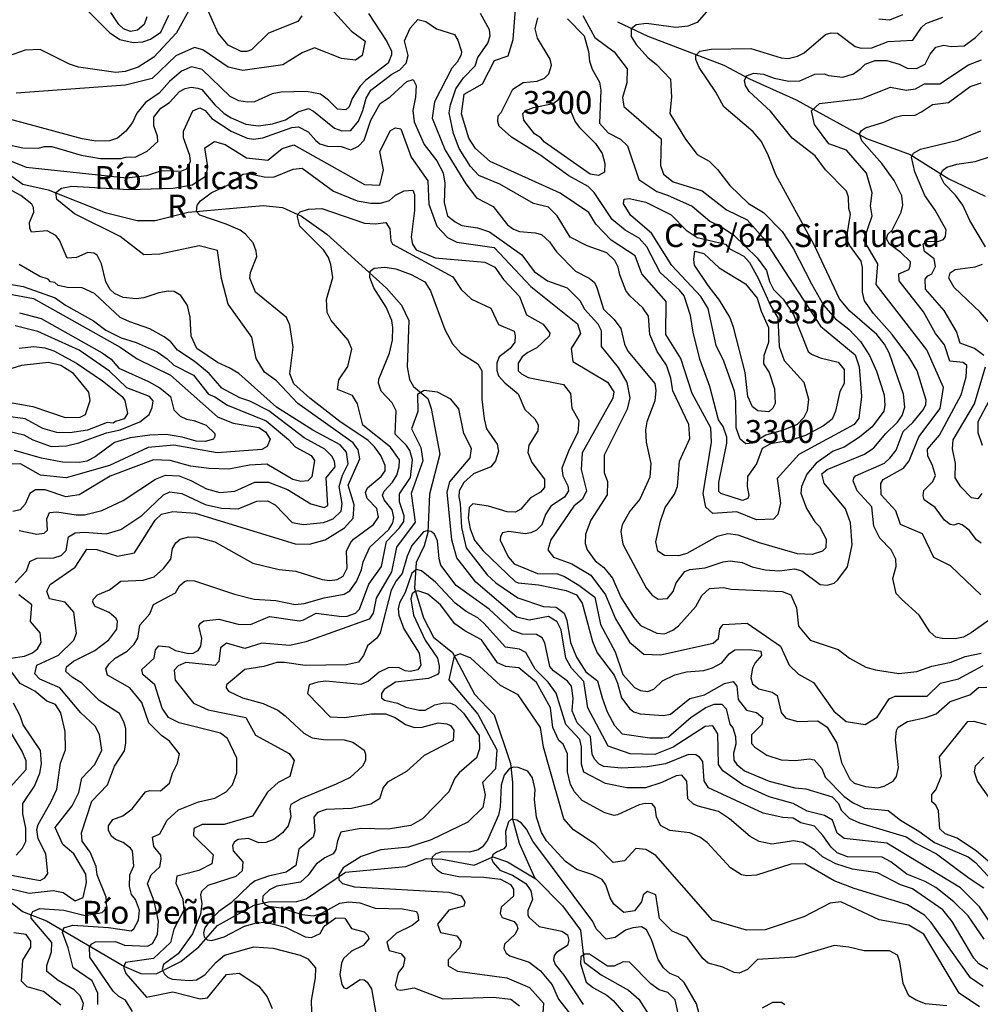
# Model space of a CAD drawing. Extents: x 720594 to 796911, y 9166855 to 18344045.
# Drawn here: x 761710 to 765272, y 9177520 to 9181173 of the extents above; entities that cross this region are included whole.
import ezdxf

# ---------------------------------------------------------------- set-up
doc = ezdxf.new("R2010")
doc.units = 0
doc.header["$MEASUREMENT"] = 0
for name, color, linetype in [('COTAS_SHP_TEXT', 7, 'CONTINUOUS'), ('CURVAS_SHP', 7, 'CONTINUOUS'), ('RIOS_SHP', 7, 'CONTINUOUS')]:
    doc.layers.add(name, color=color, linetype=linetype)
doc.styles.add('MONOTXT', font='MONOTXT', dxfattribs={"height": 0.2})

msp = doc.modelspace()

# ---------------------------------------------------------------- linework, layer by layer
at = {"layer": 'CURVAS_SHP', "color": 13, "linetype": 'Continuous'}
for points in [[(763799, 9181189), (763843, 9181107), (763915, 9181054), (763963, 9180991), (763962, 9180939), (763946, 9180885), (763950, 9180852), (764089, 9180732), (764087, 9180633), (764097, 9180600), (764133, 9180572), (764241, 9180538), (764331, 9180468), (764408, 9180431), (764466, 9180365), (764680, 9180036), (764809, 9179930), (764823, 9179885), (764832, 9179776), (764822, 9179695), (764805, 9179672), (764599, 9179560), (764519, 9179471), (764532, 9179380), (764522, 9179338), (764506, 9179320), (764443, 9179318), (764369, 9179348), (764280, 9179341), (764255, 9179365), (764245, 9179415), (764275, 9179606), (764273, 9179659), (764204, 9179786), (764162, 9179916), (764106, 9180005), (764108, 9180128), (764017, 9180231), (763992, 9180297), (763903, 9180356), (763847, 9180415), (763821, 9180458), (763714, 9180530), (763455, 9180647), (763400, 9180695), (763375, 9180734), (763348, 9180824), (763358, 9180897), (763426, 9180935), (763471, 9181022), (763522, 9181040), (763540, 9181100), (763559, 9181342)], [(762838, 9181243), (762940, 9181131), (762991, 9181094), (762980, 9181041), (762955, 9181023), (762903, 9181029), (762803, 9181069), (762757, 9181051), (762686, 9181006), (762538, 9180985), (762483, 9180997), (762389, 9181062), (762358, 9181070), (762289, 9181040), (762201, 9180955), (762102, 9180930), (761697, 9180901)], [(762345, 9181221), (762291, 9181125), (762207, 9181034), (762149, 9180997), (762101, 9180981), (762066, 9180978), (761928, 9180997), (761895, 9181008), (761786, 9181063), (761730, 9181061), (761646, 9181031)], [(763003, 9181197), (763072, 9181093), (763089, 9181057), (763089, 9181043), (763077, 9181012), (762993, 9180949), (762972, 9180927), (762943, 9180881), (762932, 9180850), (762920, 9180839), (762888, 9180841), (762855, 9180875), (762826, 9180897), (762773, 9180907), (762680, 9180905), (762646, 9180898), (762581, 9180869), (762555, 9180867), (762523, 9180872), (762490, 9180888), (762386, 9180989), (762347, 9180998), (762310, 9180983), (762266, 9180944), (762227, 9180901), (762177, 9180866), (762144, 9180827), (762128, 9180792), (762103, 9180760), (762073, 9180734), (762043, 9180724), (761992, 9180723), (761941, 9180732), (761672, 9180805)], [(761957, 9181211), (762043, 9181126), (762081, 9181100), (762131, 9181089), (762167, 9181091), (762195, 9181101), (762233, 9181127), (762263, 9181190)], [(762181, 9181184), (762172, 9181156), (762147, 9181135), (762121, 9181130), (762095, 9181140), (762078, 9181156), (762048, 9181200)], [(762756, 9181188), (762742, 9181167), (762633, 9181123), (762570, 9181062), (762552, 9181056), (762531, 9181056), (762483, 9181079), (762446, 9181123), (762404, 9181218)], [(764264, 9181211), (764223, 9181163), (764188, 9181149), (764143, 9181144), (764034, 9181159), (763996, 9181154), (763978, 9181139), (763978, 9181111), (763996, 9181081), (764040, 9181033), (764072, 9181007), (764124, 9180953), (764127, 9180886), (764121, 9180826), (764179, 9180730), (764222, 9180673), (764267, 9180648), (764298, 9180618), (764343, 9180558), (764413, 9180491), (764468, 9180458), (764538, 9180387), (764580, 9180323), (764646, 9180193), (764691, 9180114), (764735, 9180063), (764785, 9180025), (764828, 9179980), (764862, 9179928), (764888, 9179870), (764916, 9179781), (764919, 9179742), (764915, 9179721), (764872, 9179663), (764824, 9179624), (764768, 9179588), (764727, 9179573), (764664, 9179528), (764629, 9179487), (764609, 9179442), (764607, 9179417), (764628, 9179360), (764659, 9179310), (764676, 9179293), (764701, 9179246), (764700, 9179214), (764687, 9179201), (764649, 9179189), (764595, 9179192), (764454, 9179232), (764375, 9179261), (764336, 9179266), (764296, 9179256), (764184, 9179193), (764153, 9179184), (764101, 9179185), (764077, 9179202), (764069, 9179236), (764086, 9179313), (764104, 9179363), (764138, 9179413), (764150, 9179442), (764157, 9179535), (764195, 9179619), (764192, 9179671), (764132, 9179797), (764125, 9179844), (764109, 9179892), (764074, 9179942), (764047, 9180006), (764042, 9180073), (764021, 9180105), (763973, 9180149), (763958, 9180169), (763936, 9180227), (763930, 9180255), (763917, 9180280), (763887, 9180309), (763814, 9180334), (763751, 9180366), (763703, 9180446), (763671, 9180478), (763616, 9180492), (763490, 9180563), (763413, 9180596), (763382, 9180629), (763340, 9180695), (763319, 9180751), (763303, 9180828), (763307, 9180858), (763328, 9180917), (763356, 9180958), (763399, 9181002), (763409, 9181033), (763446, 9181086), (763455, 9181113), (763452, 9181136), (763419, 9181196)], [(764984, 9181191), (764936, 9181172), (764896, 9181175)], [(761602, 9180724), (761721, 9180698), (761779, 9180697), (761801, 9180703), (761829, 9180703), (761938, 9180671), (762009, 9180659), (762086, 9180659), (762104, 9180664), (762140, 9180665), (762183, 9180686), (762222, 9180721), (762221, 9180741), (762207, 9180780), (762207, 9180812), (762233, 9180845), (762266, 9180866), (762303, 9180907), (762324, 9180918), (762346, 9180923), (762371, 9180920), (762385, 9180914), (762434, 9180857), (762468, 9180825), (762494, 9180809), (762548, 9180786), (762596, 9180780), (762647, 9180787), (762696, 9180802), (762743, 9180831), (762781, 9180844), (762800, 9180834), (762877, 9180771), (762905, 9180761), (762938, 9180762), (762966, 9180797), (762982, 9180836), (762995, 9180882), (763012, 9180912), (763090, 9180971), (763120, 9180988), (763143, 9181012), (763151, 9181041), (763137, 9181095), (763158, 9181142), (763187, 9181174), (763216, 9181167), (763256, 9181140), (763322, 9181119), (763335, 9181097), (763348, 9181056), (763347, 9181043), (763332, 9181016), (763313, 9180994), (763248, 9180869), (763240, 9180808), (763288, 9180689), (763365, 9180564), (763404, 9180513), (763466, 9180480), (763519, 9180412), (763541, 9180396), (763564, 9180388), (763621, 9180383), (763645, 9180376), (763675, 9180349), (763701, 9180312), (763771, 9180241), (763822, 9180215), (763840, 9180200), (763849, 9180183), (763875, 9180100), (763915, 9180061), (763939, 9180028), (763953, 9179970), (763965, 9179944), (764065, 9179824), (764069, 9179798), (764066, 9179759), (764036, 9179682), (764031, 9179652), (764033, 9179606), (764050, 9179527), (764047, 9179476), (764010, 9179394), (763973, 9179350), (763944, 9179299), (763939, 9179274), (763947, 9179228), (764033, 9179066), (764055, 9179038), (764078, 9179024), (764112, 9179026), (764134, 9179052), (764144, 9179084), (764177, 9179126), (764195, 9179134), (764252, 9179140), (764319, 9179162), (764345, 9179166), (764389, 9179159), (764426, 9179144), (764475, 9179132), (764528, 9179129), (764584, 9179136), (764610, 9179128), (764678, 9179078), (764705, 9179075), (764730, 9179083), (764744, 9179095), (764780, 9179143), (764797, 9179225), (764791, 9179307), (764772, 9179358), (764693, 9179454), (764685, 9179489), (764704, 9179504), (764843, 9179562), (764878, 9179585), (764922, 9179638), (764966, 9179680), (764983, 9179705), (764992, 9179736), (764988, 9179784), (764935, 9179937), (764917, 9179969), (764889, 9180005), (764789, 9180092), (764750, 9180138), (764656, 9180338), (764514, 9180598), (764484, 9180674), (764460, 9180723), (764430, 9180757), (764321, 9180850), (764292, 9180905), (764230, 9180996), (764218, 9181026), (764217, 9181041), (764232, 9181057), (764274, 9181064), (764421, 9181066), (764534, 9181032), (764560, 9181030), (764594, 9181038), (764619, 9181050), (764699, 9181118), (764719, 9181125), (764743, 9181124), (764809, 9181074), (764831, 9181068), (764870, 9181069), (764931, 9181092), (765022, 9181097), (765054, 9181144), (765071, 9181159), (765134, 9181183)], [(763742, 9181177), (763803, 9181114), (763819, 9181056), (763823, 9181019), (763833, 9180990), (763860, 9180942), (763865, 9180912), (763860, 9180790), (763892, 9180754), (763938, 9180730), (763964, 9180705), (764006, 9180580), (764073, 9180536), (764113, 9180523), (764204, 9180482), (764269, 9180426), (764320, 9180400), (764358, 9180374), (764445, 9180290), (764480, 9180243), (764491, 9180202), (764506, 9180172), (764542, 9180137), (764580, 9180080), (764634, 9179942), (764646, 9179932), (764679, 9179919), (764745, 9179903), (764767, 9179875), (764768, 9179824), (764752, 9179794), (764735, 9179721), (764723, 9179691), (764691, 9179666), (764624, 9179631), (764571, 9179614), (764494, 9179600), (764464, 9179582), (764443, 9179526), (764409, 9179479), (764408, 9179441), (764414, 9179408), (764410, 9179397), (764391, 9179389), (764310, 9179415), (764303, 9179423), (764303, 9179456), (764332, 9179602), (764332, 9179625), (764319, 9179664), (764301, 9179689), (764270, 9179812), (764232, 9179914), (764207, 9180014), (764198, 9180076), (764174, 9180149), (764157, 9180170), (764085, 9180235), (764036, 9180331), (764007, 9180363), (763955, 9180392), (763907, 9180432), (763840, 9180532), (763818, 9180555), (763746, 9180594), (763639, 9180672), (763534, 9180737), (763488, 9180779), (763483, 9180796), (763485, 9180817), (763496, 9180829), (763539, 9180916), (763577, 9180940), (763629, 9180946), (763656, 9180957), (763672, 9180973), (763682, 9181005), (763677, 9181027), (763630, 9181105), (763622, 9181140), (763631, 9181181)], [(765303, 9178944), (765239, 9178898), (765210, 9178883), (765179, 9178876), (765131, 9178877), (765108, 9178883), (765085, 9178902), (765046, 9178964), (764980, 9179023), (764961, 9179045), (764948, 9179100), (764960, 9179145), (764959, 9179172), (764942, 9179206), (764900, 9179250), (764878, 9179294), (764870, 9179366), (764816, 9179426), (764801, 9179462), (764803, 9179473), (764810, 9179481), (764917, 9179528), (764937, 9179546), (764960, 9179576), (764986, 9179646), (765022, 9179679), (765062, 9179727), (765071, 9179746), (765072, 9179762), (765038, 9179871), (765008, 9179922), (764946, 9180006), (764876, 9180083), (764843, 9180130), (764836, 9180162), (764836, 9180254), (764831, 9180278), (764788, 9180337), (764776, 9180360), (764791, 9180452), (764785, 9180473), (764784, 9180515), (764776, 9180537), (764699, 9180617), (764660, 9180668), (764575, 9180734), (764494, 9180834), (764415, 9180907), (764402, 9180929), (764398, 9180948), (764406, 9180965), (764433, 9180975), (764468, 9180971), (764508, 9180957), (764563, 9180946), (764603, 9180947), (764659, 9180971), (764694, 9180972), (764710, 9180966), (764763, 9180960), (764802, 9180972), (764829, 9180992), (764845, 9181009), (764883, 9181022), (764926, 9181022), (764972, 9181009), (765001, 9180994), (765036, 9180992), (765068, 9181009), (765087, 9181046), (765107, 9181072), (765137, 9181079), (765164, 9181074), (765213, 9181077), (765255, 9181108), (765279, 9181132)], [(765274, 9179039), (765162, 9179147), (765100, 9179178), (765058, 9179266), (764977, 9179301), (764959, 9179351), (764905, 9179411), (764904, 9179453), (764912, 9179467), (764988, 9179510), (765009, 9179537), (765044, 9179626), (765124, 9179731), (765136, 9179809), (765074, 9179948), (764886, 9180191), (764892, 9180268), (764840, 9180355), (764871, 9180446), (764865, 9180483), (764871, 9180531), (764851, 9180604), (764776, 9180690), (764711, 9180713), (764658, 9180784), (764646, 9180835), (764676, 9180862), (764833, 9180881), (764940, 9180923), (764998, 9180912), (765032, 9180917), (765066, 9180935), (765123, 9180935), (765229, 9181006), (765277, 9181025)], [(761651, 9180660), (761734, 9180626), (762106, 9180587), (762181, 9180596), (762237, 9180614), (762308, 9180611), (762330, 9180620), (762343, 9180648), (762341, 9180669), (762317, 9180735), (762317, 9180760), (762352, 9180835), (762378, 9180846), (762398, 9180836), (762423, 9180807), (762494, 9180760), (762554, 9180734), (762577, 9180730), (762612, 9180735), (762719, 9180773), (762744, 9180776), (762780, 9180758), (762808, 9180725), (762823, 9180713), (762852, 9180704), (762902, 9180703), (762938, 9180691), (762966, 9180704), (762987, 9180727), (763012, 9180801), (763047, 9180863), (763084, 9180887), (763146, 9180944), (763169, 9180952), (763180, 9180929), (763178, 9180886), (763168, 9180837), (763173, 9180795), (763210, 9180710), (763257, 9180650), (763281, 9180605), (763286, 9180567), (763284, 9180494), (763296, 9180446), (763325, 9180423), (763350, 9180410), (763408, 9180401), (763452, 9180386), (763572, 9180301), (763618, 9180239), (763667, 9180204), (763740, 9180178), (763787, 9180131), (763804, 9180099), (763854, 9180045), (763867, 9180020), (763866, 9179961), (763930, 9179883), (763962, 9179827), (763973, 9179770), (763963, 9179729), (763878, 9179558), (763878, 9179494), (763890, 9179460), (763889, 9179411), (763828, 9179316), (763808, 9179265), (763807, 9179230), (763815, 9179207), (763844, 9179166), (763876, 9179141), (763908, 9179101), (763941, 9179029), (763987, 9178956), (764012, 9178926), (764073, 9178897), (764101, 9178895), (764132, 9178908), (764153, 9178925), (764218, 9178996), (764240, 9179037), (764268, 9179063), (764320, 9179067), (764348, 9179061), (764538, 9179052), (764570, 9179039), (764591, 9178991), (764598, 9178923), (764642, 9178871), (764745, 9178837), (764788, 9178805), (764848, 9178771), (764884, 9178761), (764970, 9178748), (765037, 9178755), (765093, 9178775), (765165, 9178790), (765216, 9178811), (765276, 9178823)], [(765276, 9179231), (765259, 9179243), (765231, 9179279), (765205, 9179299), (765192, 9179304), (765174, 9179298), (765161, 9179300), (765140, 9179316), (765105, 9179363), (765064, 9179392), (765060, 9179407), (765063, 9179427), (765097, 9179460), (765106, 9179482), (765095, 9179520), (765078, 9179555), (765077, 9179580), (765121, 9179632), (765201, 9179781), (765220, 9179848), (765222, 9179890), (765209, 9179901), (765159, 9179907), (765140, 9179967), (765106, 9180009), (765062, 9180089), (764971, 9180204), (764970, 9180231), (765008, 9180247), (765013, 9180259), (765014, 9180275), (764978, 9180310), (764936, 9180341), (764925, 9180361), (764929, 9180378), (764946, 9180393), (764979, 9180459), (764985, 9180485), (764981, 9180520), (764953, 9180577), (764907, 9180640), (764833, 9180724), (764825, 9180750), (764832, 9180762), (764847, 9180772), (764915, 9180793), (764957, 9180812), (764982, 9180818), (765031, 9180819), (765055, 9180831), (765095, 9180859), (765155, 9180866), (765235, 9180926), (765276, 9180939)], [(763870, 9180677), (763880, 9180640), (763879, 9180608), (763856, 9180596), (763826, 9180600), (763656, 9180719), (763643, 9180735), (763619, 9180750), (763579, 9180801), (763576, 9180826), (763589, 9180838), (763616, 9180848), (763688, 9180863), (763708, 9180877), (763726, 9180904), (763746, 9180906), (763753, 9180892), (763753, 9180837), (763770, 9180794), (763786, 9180773), (763845, 9180714), (763870, 9180677)], [(761642, 9177957), (761745, 9177932), (761834, 9177942), (761871, 9177935), (761915, 9177904), (761945, 9177917), (761958, 9177972), (761955, 9178003), (761911, 9178078), (761870, 9178113), (761841, 9178176), (761905, 9178257), (761929, 9178306), (761940, 9178359), (761988, 9178410), (762014, 9178463), (762006, 9178521), (761990, 9178552), (761936, 9178602), (761859, 9178694), (761785, 9178727), (761766, 9178747), (761774, 9178778), (761854, 9178816), (761911, 9178871), (761921, 9178897), (761911, 9178975), (761879, 9179012), (761820, 9179025), (761811, 9179053), (761823, 9179078), (761916, 9179142), (761959, 9179209), (761996, 9179208), (762072, 9179183), (762136, 9179195), (762212, 9179317), (762236, 9179339), (762278, 9179349), (762361, 9179343), (762731, 9179229), (762785, 9179228), (762843, 9179243), (762914, 9179288), (762947, 9179324), (762950, 9179374), (762928, 9179447), (762971, 9179544), (762965, 9179578), (762947, 9179604), (762741, 9179749), (762662, 9179833), (762618, 9179866), (762587, 9179917), (762571, 9179996), (762483, 9180118), (762458, 9180213), (762444, 9180317), (762375, 9180335), (762230, 9180303), (762170, 9180301), (762082, 9180369), (761913, 9180453), (761848, 9180506), (761844, 9180532), (761865, 9180548), (761903, 9180556), (762116, 9180544), (762279, 9180548), (762350, 9180561), (762402, 9180594), (762407, 9180628), (762397, 9180698), (762432, 9180721), (762472, 9180711), (762551, 9180661), (762630, 9180652), (762683, 9180695), (762727, 9180709), (762989, 9180562), (763045, 9180560), (763059, 9180617), (763045, 9180684), (763085, 9180762), (763104, 9180772), (763123, 9180769), (763162, 9180663), (763224, 9180575), (763227, 9180489), (763257, 9180407), (763297, 9180365), (763331, 9180348), (763470, 9180328), (763606, 9180183), (763778, 9180045), (763790, 9180009), (763755, 9179954), (763761, 9179905), (763890, 9179828), (763913, 9179793), (763910, 9179769), (763796, 9179566), (763792, 9179504), (763812, 9179426), (763797, 9179394), (763765, 9179368), (763680, 9179244), (763668, 9179207), (763689, 9179179), (763758, 9179154), (763828, 9179113), (763883, 9179040), (763919, 9178950), (763971, 9178864), (764025, 9178819), (764087, 9178817), (764282, 9178860), (764302, 9178878), (764307, 9178913), (764319, 9178929), (764408, 9178935), (764531, 9178849), (764564, 9178778), (764598, 9178745), (764654, 9178714), (764729, 9178608), (764775, 9178570), (764846, 9178558), (764890, 9178586), (764934, 9178654), (764957, 9178663), (765076, 9178664), (765125, 9178712), (765192, 9178728), (765283, 9178777)], [(765286, 9179928), (765251, 9179954), (765198, 9179973), (765184, 9180016), (765138, 9180094), (765069, 9180174), (765068, 9180211), (765078, 9180223), (765093, 9180231), (765106, 9180258), (765101, 9180286), (765066, 9180314), (765060, 9180341), (765072, 9180351), (765119, 9180352), (765136, 9180358), (765143, 9180369), (765146, 9180394), (765105, 9180467), (765067, 9180521), (765030, 9180609), (765017, 9180663), (765025, 9180678), (765051, 9180693), (765189, 9180726), (765275, 9180761)], [(765292, 9180331), (765234, 9180428), (765208, 9180485), (765180, 9180522), (765138, 9180566), (765124, 9180596), (765132, 9180614), (765149, 9180626), (765185, 9180637), (765254, 9180647), (765310, 9180666)], [(761693, 9179084), (761735, 9179129), (761748, 9179163), (761774, 9179175), (761836, 9179177), (761864, 9179185), (761882, 9179204), (761891, 9179255), (761915, 9179269), (761950, 9179272), (762031, 9179266), (762085, 9179282), (762163, 9179334), (762243, 9179410), (762267, 9179422), (762311, 9179415), (762398, 9179375), (762458, 9179361), (762520, 9179359), (762589, 9179387), (762629, 9179388), (762657, 9179374), (762721, 9179308), (762763, 9179301), (762837, 9179308), (762872, 9179321), (762902, 9179350), (762906, 9179379), (762895, 9179441), (762907, 9179484), (762928, 9179526), (762922, 9179569), (762899, 9179596), (762797, 9179650), (762662, 9179736), (762522, 9179861), (762487, 9179882), (762444, 9179901), (762367, 9179953), (762346, 9179999), (762342, 9180070), (762332, 9180113), (762308, 9180150), (762283, 9180165), (762260, 9180166), (762226, 9180160), (762170, 9180141), (762142, 9180138), (762094, 9180143), (762061, 9180157), (762045, 9180172), (762029, 9180201), (762013, 9180268), (761997, 9180300), (761985, 9180307), (761963, 9180310), (761920, 9180291), (761886, 9180289), (761858, 9180356), (761844, 9180373), (761812, 9180390), (761754, 9180385), (761747, 9180400), (761746, 9180421), (761762, 9180459), (761761, 9180477), (761755, 9180489), (761714, 9180521), (761552, 9180608)], [(761941, 9177500), (761946, 9177523), (761934, 9177552), (761912, 9177574), (761853, 9177609), (761810, 9177642), (761811, 9177664), (761828, 9177715), (761829, 9177749), (761752, 9177840), (761752, 9177852), (761758, 9177865), (761785, 9177876), (761874, 9177869), (761953, 9177850), (762016, 9177861), (762033, 9177880), (762030, 9177918), (761997, 9178001), (761994, 9178032), (761971, 9178085), (761942, 9178125), (761939, 9178157), (761978, 9178274), (762035, 9178335), (762062, 9178404), (762099, 9178461), (762104, 9178489), (762103, 9178543), (762096, 9178568), (762080, 9178599), (762005, 9178647), (761940, 9178712), (761904, 9178734), (761881, 9178755), (761884, 9178772), (761909, 9178794), (761989, 9178833), (762040, 9178872), (762070, 9178912), (762072, 9178940), (762068, 9178952), (762042, 9178974), (761990, 9178996), (761981, 9179012), (761982, 9179022), (761998, 9179039), (762043, 9179058), (762085, 9179090), (762168, 9179094), (762209, 9179106), (762243, 9179137), (762270, 9179172), (762277, 9179212), (762289, 9179232), (762305, 9179246), (762337, 9179255), (762371, 9179254), (762433, 9179236), (762574, 9179157), (762672, 9179134), (762734, 9179127), (762832, 9179096), (762860, 9179093), (762887, 9179096), (762909, 9179109), (762924, 9179138), (762922, 9179202), (762937, 9179233), (762948, 9179246), (763022, 9179300), (763040, 9179328), (763035, 9179360), (762999, 9179397), (762992, 9179419), (763000, 9179437), (763051, 9179478), (763065, 9179499), (763065, 9179519), (763049, 9179556), (763026, 9179589), (763002, 9179612), (762897, 9179683), (762786, 9179769), (762726, 9179823), (762712, 9179859), (762724, 9179959), (762712, 9180040), (762699, 9180069), (762585, 9180162), (762563, 9180214), (762566, 9180236), (762589, 9180295), (762587, 9180315), (762576, 9180345), (762547, 9180378), (762527, 9180393), (762475, 9180415), (762378, 9180448), (762365, 9180462), (762368, 9180485), (762380, 9180501), (762420, 9180531), (762485, 9180562), (762538, 9180600), (762559, 9180603), (762617, 9180590), (762651, 9180589), (762724, 9180619), (762757, 9180622), (762874, 9180537), (762962, 9180501), (763012, 9180493), (763048, 9180493), (763081, 9180503), (763104, 9180523), (763136, 9180538), (763168, 9180541), (763174, 9180525), (763174, 9180465), (763162, 9180366), (763167, 9180341), (763180, 9180319), (763251, 9180290), (763435, 9180274), (763472, 9180255), (763504, 9180209), (763563, 9180147), (763589, 9180079), (763651, 9180044), (763676, 9180011), (763674, 9179999), (763628, 9179956), (763594, 9179939), (763573, 9179923), (763558, 9179899), (763558, 9179871), (763571, 9179859), (763596, 9179846), (763727, 9179820), (763753, 9179786), (763757, 9179732), (763783, 9179686), (763780, 9179642), (763748, 9179579), (763721, 9179509), (763724, 9179481), (763743, 9179444), (763745, 9179426), (763731, 9179402), (763680, 9179369), (763660, 9179338), (763646, 9179299), (763627, 9179279), (763606, 9179269), (763585, 9179266), (763524, 9179275), (763501, 9179270), (763493, 9179256), (763492, 9179242), (763521, 9179180), (763544, 9179155), (763630, 9179119), (763704, 9179117), (763730, 9179107), (763783, 9179076), (763843, 9179031), (763864, 9178930), (763918, 9178828), (763947, 9178744), (763990, 9178696), (764012, 9178685), (764039, 9178681), (764062, 9178689), (764094, 9178720), (764140, 9178743), (764183, 9178754), (764247, 9178759), (764279, 9178769), (764314, 9178787), (764341, 9178821), (764362, 9178835), (764417, 9178837), (764459, 9178831), (764461, 9178814), (764437, 9178787), (764428, 9178768), (764421, 9178732), (764428, 9178709), (764451, 9178691), (764501, 9178679), (764519, 9178666), (764534, 9178603), (764551, 9178582), (764596, 9178570), (764670, 9178572), (764704, 9178549), (764740, 9178489), (764758, 9178417), (764789, 9178355), (764805, 9178341), (764847, 9178328), (764892, 9178323), (764916, 9178330), (764949, 9178348), (764962, 9178366), (764969, 9178399), (764958, 9178502), (764962, 9178536), (764968, 9178548), (765002, 9178569), (765070, 9178584), (765109, 9178598), (765161, 9178644), (765234, 9178668), (765266, 9178696), (765297, 9178697)], [(764126, 9180450), (764182, 9180393), (764222, 9180365), (764327, 9180340), (764341, 9180324), (764396, 9180296), (764416, 9180272), (764449, 9180215), (764495, 9180113), (764521, 9180067), (764526, 9179961), (764545, 9179909), (764618, 9179829), (764635, 9179766), (764631, 9179722), (764618, 9179697), (764593, 9179672), (764541, 9179650), (764477, 9179632), (764428, 9179602), (764403, 9179600), (764382, 9179617), (764367, 9179659), (764366, 9179758), (764361, 9179795), (764321, 9179907), (764293, 9179965), (764263, 9180102), (764236, 9180146), (764129, 9180262), (764053, 9180382), (763977, 9180447), (763949, 9180490), (763952, 9180508), (763970, 9180510), (764032, 9180496), (764126, 9180450)], [(762000, 9177519), (762000, 9177561), (761979, 9177607), (761908, 9177656), (761890, 9177730), (761869, 9177787), (761874, 9177804), (761907, 9177814), (762039, 9177805), (762123, 9177793), (762133, 9177800), (762151, 9177832), (762154, 9177869), (762139, 9177909), (762125, 9177928), (762117, 9177957), (762118, 9178001), (762133, 9178034), (762128, 9178090), (762121, 9178100), (762093, 9178121), (762065, 9178132), (762050, 9178144), (762039, 9178165), (762039, 9178182), (762055, 9178206), (762092, 9178219), (762127, 9178245), (762176, 9178309), (762193, 9178313), (762232, 9178312), (762266, 9178341), (762277, 9178378), (762295, 9178415), (762302, 9178450), (762266, 9178496), (762236, 9178517), (762189, 9178565), (762163, 9178640), (762118, 9178695), (762035, 9178741), (762029, 9178765), (762042, 9178784), (762064, 9178804), (762108, 9178830), (762134, 9178856), (762148, 9178879), (762155, 9178927), (762193, 9178969), (762206, 9179004), (762288, 9179047), (762302, 9179073), (762321, 9179089), (762332, 9179093), (762358, 9179091), (762507, 9179042), (762579, 9179024), (762660, 9179019), (762732, 9179004), (762765, 9179007), (762839, 9179029), (762913, 9179042), (762934, 9179054), (762959, 9179089), (762978, 9179132), (762984, 9179162), (763009, 9179216), (763079, 9179282), (763094, 9179307), (763097, 9179327), (763091, 9179355), (763062, 9179392), (763056, 9179409), (763061, 9179424), (763093, 9179458), (763109, 9179484), (763117, 9179514), (763118, 9179540), (763085, 9179587), (762983, 9179669), (762963, 9179748), (762944, 9179779), (762888, 9179801), (762893, 9179837), (762927, 9179887), (762942, 9179951), (762928, 9179984), (762865, 9180058), (762850, 9180087), (762848, 9180135), (762871, 9180217), (762864, 9180265), (762855, 9180291), (762837, 9180319), (762749, 9180408), (762740, 9180442), (762742, 9180452), (762750, 9180461), (762781, 9180471), (762831, 9180473), (762989, 9180418), (763030, 9180416), (763068, 9180421), (763082, 9180397), (763086, 9180353), (763092, 9180340), (763316, 9180219), (763347, 9180173), (763385, 9180136), (763457, 9180103), (763486, 9180042), (763544, 9180018), (763548, 9180001), (763546, 9179977), (763529, 9179954), (763488, 9179922), (763479, 9179900), (763479, 9179872), (763486, 9179852), (763509, 9179826), (763559, 9179785), (763583, 9179727), (763620, 9179693), (763633, 9179670), (763631, 9179648), (763598, 9179595), (763595, 9179568), (763609, 9179530), (763656, 9179469), (763656, 9179438), (763641, 9179420), (763604, 9179400), (763569, 9179357), (763549, 9179346), (763518, 9179347), (763449, 9179368), (763390, 9179377), (763377, 9179364), (763373, 9179324), (763381, 9179285), (763397, 9179242), (763427, 9179204), (763547, 9179089), (763559, 9179084), (763634, 9179077), (763736, 9179056), (763775, 9179040), (763796, 9179009), (763834, 9178866), (763851, 9178824), (763914, 9178742), (763927, 9178712), (763942, 9178657), (763973, 9178617), (763988, 9178606), (764011, 9178598), (764098, 9178592), (764124, 9178597), (764195, 9178655), (764250, 9178668), (764324, 9178710), (764356, 9178718), (764369, 9178701), (764374, 9178651), (764406, 9178612), (764443, 9178603), (764466, 9178583), (764462, 9178558), (764424, 9178520), (764424, 9178488), (764436, 9178474), (764481, 9178445), (764534, 9178427), (764587, 9178425), (764639, 9178431), (764656, 9178427), (764685, 9178395), (764697, 9178363), (764768, 9178291), (764801, 9178268), (764843, 9178248), (764931, 9178239), (764976, 9178204), (765045, 9178163), (765103, 9178121), (765227, 9178068), (765255, 9178047), (765343, 9177951)], [(764357, 9180033), (764343, 9180070), (764305, 9180133), (764263, 9180187), (764212, 9180263), (764210, 9180284), (764214, 9180315), (764247, 9180306), (764304, 9180253), (764402, 9180193), (764445, 9180140), (764460, 9180092), (764487, 9180032), (764487, 9179976), (764470, 9179928), (764469, 9179897), (764489, 9179864), (764509, 9179804), (764512, 9179750), (764503, 9179732), (764488, 9179719), (764448, 9179722), (764428, 9179737), (764410, 9179776), (764400, 9179864), (764357, 9180033)], [(761708, 9179278), (761774, 9179264), (761800, 9179268), (761813, 9179280), (761811, 9179322), (761820, 9179345), (761847, 9179348), (761919, 9179336), (761950, 9179336), (762015, 9179352), (762094, 9179389), (762213, 9179469), (762250, 9179483), (762301, 9179481), (762345, 9179464), (762403, 9179433), (762452, 9179419), (762508, 9179424), (762582, 9179458), (762632, 9179457), (762703, 9179430), (762790, 9179377), (762839, 9179363), (762853, 9179371), (762846, 9179474), (762880, 9179514), (762877, 9179536), (762867, 9179554), (762841, 9179580), (762765, 9179622), (762634, 9179722), (762563, 9179758), (762526, 9179771), (762460, 9179806), (762412, 9179861), (762357, 9179906), (762295, 9179947), (762270, 9179978), (762246, 9179997), (762192, 9180027), (762118, 9180052), (762083, 9180069), (761987, 9180158), (761941, 9180178), (761887, 9180180), (761852, 9180187), (761840, 9180198), (761824, 9180201), (761815, 9180211), (761784, 9180221), (761708, 9180265)], [(762128, 9177493), (762102, 9177535), (762078, 9177549), (762057, 9177569), (761970, 9177695), (761969, 9177733), (761977, 9177745), (761991, 9177752), (762065, 9177753), (762099, 9177740), (762184, 9177736), (762202, 9177746), (762221, 9177779), (762225, 9177829), (762208, 9177903), (762184, 9177967), (762198, 9178001), (762230, 9178030), (762235, 9178059), (762233, 9178074), (762207, 9178106), (762202, 9178140), (762229, 9178153), (762257, 9178203), (762299, 9178242), (762373, 9178271), (762434, 9178285), (762475, 9178308), (762499, 9178334), (762515, 9178379), (762515, 9178434), (762481, 9178507), (762454, 9178526), (762301, 9178565), (762262, 9178584), (762238, 9178619), (762211, 9178706), (762166, 9178744), (762163, 9178762), (762209, 9178805), (762214, 9178835), (762226, 9178850), (762263, 9178846), (762288, 9178833), (762336, 9178822), (762353, 9178823), (762372, 9178833), (762382, 9178849), (762385, 9178877), (762374, 9178924), (762380, 9178935), (762393, 9178943), (762448, 9178949), (762520, 9178931), (762566, 9178930), (762636, 9178959), (762747, 9178943), (762763, 9178947), (762809, 9178971), (762905, 9178959), (762924, 9178960), (762955, 9178971), (762970, 9178986), (763005, 9179079), (763052, 9179145), (763070, 9179238), (763119, 9179288), (763134, 9179312), (763136, 9179333), (763119, 9179384), (763119, 9179414), (763159, 9179475), (763167, 9179540), (763157, 9179575), (763145, 9179593), (763102, 9179636), (763106, 9179722), (763091, 9179752), (763050, 9179795), (763041, 9179825), (763042, 9179840), (763081, 9179936), (763092, 9179985), (763094, 9180032), (763090, 9180057), (763069, 9180107), (763023, 9180179), (763009, 9180217), (763010, 9180241), (763024, 9180252), (763064, 9180255), (763105, 9180249), (763162, 9180228), (763212, 9180201), (763234, 9180168), (763287, 9180024), (763315, 9179971), (763346, 9179936), (763409, 9179897), (763424, 9179871), (763424, 9179765), (763432, 9179692), (763441, 9179656), (763481, 9179598), (763486, 9179572), (763475, 9179537), (763457, 9179514), (763393, 9179489), (763357, 9179456), (763340, 9179426), (763338, 9179403), (763344, 9179379), (763349, 9179289), (763366, 9179214), (763444, 9179114), (763476, 9179084), (763557, 9179029), (763652, 9178996), (763700, 9178994), (763729, 9178972), (763739, 9178945), (763753, 9178863), (763775, 9178808), (763810, 9178754), (763853, 9178720), (763870, 9178657), (763889, 9178606), (763916, 9178555), (763944, 9178524), (764047, 9178509), (764095, 9178509), (764116, 9178513), (764200, 9178586), (764255, 9178621), (764286, 9178634), (764314, 9178634), (764330, 9178616), (764343, 9178560), (764355, 9178546), (764365, 9178514), (764366, 9178485), (764357, 9178452), (764359, 9178426), (764369, 9178410), (764398, 9178386), (764490, 9178348), (764585, 9178324), (764626, 9178320), (764723, 9178290), (764747, 9178265), (764756, 9178240), (764786, 9178211), (764824, 9178193), (764997, 9178142), (765033, 9178118), (765110, 9178078), (765231, 9177988), (765286, 9177952)], [(765312, 9180042), (765272, 9180088), (765175, 9180180), (765156, 9180214), (765161, 9180234), (765179, 9180247), (765253, 9180257), (765281, 9180266)], [(761622, 9180201), (761723, 9180183), (761841, 9180142), (761880, 9180114), (761984, 9180056), (762029, 9180021), (762086, 9179993), (762142, 9179976), (762220, 9179941), (762257, 9179915), (762281, 9179892), (762354, 9179855), (762410, 9179784), (762433, 9179774), (762480, 9179743), (762624, 9179685), (762707, 9179616), (762732, 9179589), (762791, 9179557), (762803, 9179538), (762793, 9179477), (762778, 9179463), (762753, 9179460), (762723, 9179468), (762627, 9179524), (762562, 9179521), (762485, 9179506), (762412, 9179508), (762343, 9179517), (762268, 9179538), (762206, 9179540), (762045, 9179480), (761931, 9179410), (761881, 9179403), (761804, 9179429), (761769, 9179429), (761748, 9179416), (761730, 9179376), (761711, 9179355), (761684, 9179349)], [(761648, 9180160), (761761, 9180139), (762083, 9179959), (762145, 9179915), (762269, 9179854), (762444, 9179700), (762502, 9179676), (762597, 9179661), (762622, 9179644), (762639, 9179617), (762628, 9179590), (762608, 9179579), (762442, 9179566), (762281, 9179595), (762186, 9179586), (762043, 9179520), (761882, 9179474), (761787, 9179483), (761713, 9179525), (761662, 9179524)], [(761709, 9180086), (761789, 9180065), (762016, 9179937), (762049, 9179914), (762077, 9179881), (762188, 9179831), (762230, 9179807), (762269, 9179776), (762282, 9179726), (762305, 9179703), (762328, 9179691), (762356, 9179686), (762402, 9179669), (762434, 9179638), (762434, 9179627), (762429, 9179617), (762398, 9179608), (762364, 9179610), (762313, 9179625), (762253, 9179635), (762192, 9179632), (762120, 9179622), (762062, 9179605), (761990, 9179551), (761959, 9179535), (761932, 9179530), (761868, 9179532), (761791, 9179547), (761691, 9179575)], [(761663, 9179648), (761725, 9179633), (761758, 9179615), (761827, 9179590), (761883, 9179592), (761929, 9179604), (762032, 9179641), (762083, 9179652), (762155, 9179681), (762190, 9179709), (762201, 9179734), (762205, 9179759), (762191, 9179776), (762107, 9179807), (762043, 9179869), (761931, 9179947), (761777, 9180017), (761693, 9180038)], [(761708, 9179955), (761762, 9179961), (761803, 9179956), (761837, 9179945), (761921, 9179899), (762017, 9179833), (762090, 9179776), (762100, 9179761), (762110, 9179712), (762097, 9179692), (762065, 9179683), (762056, 9179676), (762034, 9179679), (761961, 9179650), (761896, 9179640), (761847, 9179642), (761796, 9179657), (761730, 9179692), (761657, 9179703)], [(761633, 9179760), (761759, 9179738), (761879, 9179698), (761934, 9179699), (761954, 9179709), (761971, 9179761), (761966, 9179791), (761910, 9179861), (761863, 9179891), (761817, 9179901), (761717, 9179890), (761648, 9179869)], [(765278, 9179416), (765263, 9179396), (765240, 9179399), (765200, 9179440), (765179, 9179474), (765181, 9179527), (765170, 9179581), (765172, 9179615), (765251, 9179748), (765292, 9179886)], [(765342, 9177774), (765269, 9177882), (765199, 9177953), (764926, 9178118), (764768, 9178136), (764742, 9178155), (764724, 9178204), (764695, 9178221), (764630, 9178237), (764579, 9178265), (764490, 9178290), (764392, 9178335), (764318, 9178387), (764302, 9178410), (764299, 9178524), (764280, 9178554), (764252, 9178551), (764133, 9178474), (764065, 9178447), (763974, 9178450), (763892, 9178478), (763817, 9178620), (763802, 9178718), (763756, 9178767), (763735, 9178804), (763718, 9178910), (763703, 9178939), (763671, 9178959), (763599, 9178945), (763554, 9178957), (763402, 9179086), (763331, 9179177), (763312, 9179243), (763295, 9179421), (763305, 9179459), (763381, 9179548), (763385, 9179582), (763357, 9179638), (763338, 9179730), (763309, 9179766), (763260, 9179792), (763210, 9179798), (763185, 9179783), (763187, 9179720), (763163, 9179655), (763197, 9179586), (763205, 9179537), (763162, 9179416), (763177, 9179309), (763107, 9179216), (763089, 9179125), (763032, 9179027), (763021, 9178972), (763006, 9178949), (762771, 9178865), (762712, 9178852), (762608, 9178860), (762545, 9178840), (762477, 9178860), (762454, 9178843), (762449, 9178792), (762435, 9178777), (762326, 9178788), (762297, 9178776), (762283, 9178760), (762286, 9178723), (762355, 9178638), (762409, 9178613), (762549, 9178584), (762585, 9178519), (762709, 9178451), (762728, 9178425), (762712, 9178366), (762668, 9178343), (762629, 9178307), (762573, 9178218), (762468, 9178188), (762386, 9178188), (762356, 9178173), (762355, 9178147), (762427, 9178075), (762423, 9178041), (762374, 9178017), (762293, 9177996), (762289, 9177970), (762315, 9177910), (762319, 9177870), (762281, 9177799), (762269, 9177749), (762206, 9177690), (762102, 9177675), (762095, 9177658), (762103, 9177635), (762180, 9177547), (762278, 9177566), (762379, 9177541), (762406, 9177544), (762477, 9177631), (762524, 9177636), (762597, 9177588), (762628, 9177548), (762646, 9177505)], [(765281, 9179593), (765265, 9179641), (765265, 9179683), (765317, 9179780)], [(765287, 9177762), (765227, 9177848), (765174, 9177901), (765107, 9177954), (765068, 9177976), (765000, 9178003), (764941, 9178049), (764909, 9178066), (764780, 9178068), (764742, 9178082), (764720, 9178103), (764689, 9178147), (764657, 9178181), (764607, 9178194), (764578, 9178211), (764540, 9178213), (764467, 9178230), (764265, 9178324), (764249, 9178350), (764243, 9178421), (764231, 9178437), (764218, 9178446), (764190, 9178447), (764105, 9178412), (764038, 9178401), (763942, 9178396), (763876, 9178403), (763859, 9178411), (763842, 9178430), (763833, 9178448), (763827, 9178514), (763777, 9178564), (763759, 9178609), (763762, 9178656), (763756, 9178701), (763742, 9178719), (763690, 9178757), (763676, 9178774), (763657, 9178862), (763648, 9178880), (763626, 9178892), (763574, 9178894), (763536, 9178907), (763451, 9178986), (763329, 9179074), (763272, 9179150), (763266, 9179173), (763260, 9179240), (763248, 9179265), (763236, 9179274), (763221, 9179277), (763208, 9179273), (763164, 9179223), (763147, 9179183), (763128, 9179119), (763106, 9179091), (763088, 9179057), (763047, 9178898), (763034, 9178879), (763000, 9178850), (762985, 9178815), (762967, 9178790), (762922, 9178780), (762769, 9178777), (762692, 9178789), (762664, 9178789), (762615, 9178774), (762545, 9178763), (762477, 9178706), (762476, 9178694), (762484, 9178682), (762536, 9178657), (762613, 9178636), (762667, 9178612), (762695, 9178591), (762764, 9178526), (762794, 9178509), (762837, 9178503), (762913, 9178502), (762945, 9178493), (762987, 9178463), (762992, 9178448), (762992, 9178425), (762981, 9178404), (762935, 9178362), (762884, 9178337), (762753, 9178283), (762715, 9178261), (762712, 9178247), (762716, 9178216), (762705, 9178182), (762685, 9178156), (762653, 9178132), (762623, 9178121), (762597, 9178119), (762558, 9178136), (762520, 9178132), (762507, 9178123), (762499, 9178109), (762501, 9178090), (762538, 9178049), (762535, 9178015), (762511, 9177994), (762407, 9177961), (762384, 9177939), (762380, 9177927), (762385, 9177893), (762381, 9177855), (762351, 9177782), (762298, 9177708), (762243, 9177668), (762238, 9177649), (762247, 9177632), (762261, 9177620), (762277, 9177614), (762338, 9177608), (762366, 9177611), (762397, 9177629), (762437, 9177675), (762469, 9177703), (762578, 9177733), (762650, 9177728), (762750, 9177703), (762779, 9177689), (762807, 9177655), (762806, 9177619), (762791, 9177534), (762792, 9177492)], [(765313, 9177643), (765267, 9177671), (765249, 9177692), (765168, 9177827), (765133, 9177871), (765021, 9177949), (764977, 9177964), (764891, 9178008), (764798, 9178022), (764737, 9178042), (764687, 9178067), (764659, 9178093), (764614, 9178121), (764581, 9178127), (764499, 9178115), (764452, 9178124), (764419, 9178143), (764342, 9178208), (764301, 9178236), (764226, 9178255), (764209, 9178263), (764188, 9178283), (764184, 9178348), (764165, 9178370), (764145, 9178368), (764091, 9178343), (764031, 9178323), (763962, 9178323), (763882, 9178340), (763802, 9178382), (763793, 9178411), (763794, 9178476), (763787, 9178503), (763735, 9178558), (763700, 9178675), (763670, 9178716), (763622, 9178764), (763587, 9178825), (763563, 9178838), (763511, 9178845), (763431, 9178935), (763409, 9178954), (763366, 9178978), (763325, 9179008), (763252, 9179087), (763200, 9179129), (763181, 9179133), (763164, 9179120), (763139, 9179048), (763119, 9179010), (763114, 9178987), (763116, 9178964), (763135, 9178913), (763191, 9178823), (763197, 9178779), (763186, 9178761), (763158, 9178755), (763139, 9178758), (763115, 9178770), (763076, 9178769), (763043, 9178753), (763003, 9178719), (762975, 9178707), (762845, 9178719), (762816, 9178716), (762784, 9178705), (762777, 9178674), (762861, 9178587), (762913, 9178585), (763014, 9178598), (763067, 9178598), (763103, 9178585), (763141, 9178559), (763174, 9178547), (763203, 9178548), (763262, 9178564), (763294, 9178561), (763308, 9178555), (763320, 9178537), (763318, 9178499), (763210, 9178444), (763144, 9178384), (763074, 9178344), (763058, 9178325), (763044, 9178282), (763012, 9178263), (762941, 9178247), (762847, 9178243), (762814, 9178232), (762801, 9178214), (762804, 9178164), (762798, 9178140), (762745, 9178096), (762734, 9178035), (762698, 9178011), (762632, 9177996), (762583, 9177978), (762563, 9177964), (762494, 9177897), (762448, 9177865), (762416, 9177833), (762396, 9177804), (762391, 9177785), (762394, 9177770), (762405, 9177760), (762422, 9177757), (762468, 9177771), (762544, 9177810), (762588, 9177822), (762622, 9177825), (762696, 9177806), (762769, 9177771), (762792, 9177768), (762824, 9177783), (762839, 9177810), (762882, 9177841), (762916, 9177840), (762941, 9177802), (762987, 9177789), (763001, 9177775), (763005, 9177763), (762984, 9177739), (762941, 9177718), (762911, 9177690), (762903, 9177673), (762897, 9177631), (762904, 9177594), (762912, 9177581), (762922, 9177579), (762973, 9177612), (762987, 9177611), (762999, 9177603), (763014, 9177578), (763037, 9177452)], [(761677, 9178805), (761728, 9178812), (761757, 9178824), (761776, 9178839), (761789, 9178863), (761786, 9178898), (761750, 9178941), (761755, 9179002), (761707, 9179040)], [(765283, 9177586), (765236, 9177618), (765090, 9177824), (765065, 9177851), (765003, 9177889), (764805, 9177950), (764731, 9177978), (764622, 9178041), (764570, 9178040), (764442, 9178000), (764407, 9177997), (764387, 9178001), (764346, 9178027), (764259, 9178120), (764232, 9178140), (764195, 9178157), (764121, 9178165), (764086, 9178184), (764071, 9178216), (764067, 9178250), (764055, 9178264), (764030, 9178265), (764007, 9178260), (763927, 9178223), (763915, 9178221), (763880, 9178231), (763796, 9178277), (763767, 9178309), (763753, 9178336), (763742, 9178383), (763741, 9178449), (763725, 9178486), (763710, 9178499), (763687, 9178547), (763679, 9178620), (763626, 9178714), (763561, 9178769), (763513, 9178774), (763482, 9178787), (763423, 9178873), (763361, 9178906), (763324, 9178932), (763270, 9179002), (763224, 9179042), (763187, 9179054), (763174, 9179051), (763166, 9179043), (763160, 9179025), (763170, 9178964), (763214, 9178871), (763259, 9178804), (763266, 9178775), (763264, 9178750), (763260, 9178744), (763226, 9178729), (763104, 9178715), (763061, 9178688), (763052, 9178673), (763052, 9178657), (763063, 9178649), (763111, 9178637), (763142, 9178623), (763192, 9178611), (763214, 9178612), (763249, 9178632), (763283, 9178639), (763307, 9178637), (763325, 9178630), (763356, 9178600), (763414, 9178517), (763415, 9178468), (763404, 9178435), (763340, 9178379), (763324, 9178359), (763301, 9178309), (763204, 9178208), (763161, 9178184), (763077, 9178170), (762975, 9178172), (762901, 9178159), (762888, 9178127), (762882, 9178095), (762872, 9178078), (762842, 9178064), (762809, 9178040), (762780, 9177999), (762751, 9177973), (762664, 9177959), (762636, 9177945), (762612, 9177921), (762610, 9177903), (762619, 9177890), (762632, 9177884), (762679, 9177878), (762756, 9177854), (762800, 9177848), (762831, 9177858), (762897, 9177895), (762931, 9177901), (762971, 9177897), (763028, 9177877), (763130, 9177875), (763181, 9177864), (763187, 9177854), (763189, 9177831), (763165, 9177813), (763107, 9177784), (763072, 9177751), (763080, 9177720), (763124, 9177709), (763138, 9177692), (763132, 9177661), (763114, 9177637), (763102, 9177590), (763110, 9177575), (763123, 9177573), (763173, 9177581), (763279, 9177540), (763466, 9177547), (763531, 9177539), (763564, 9177514)], [(765270, 9177511), (765194, 9177562), (765063, 9177780), (765008, 9177814), (764897, 9177834), (764755, 9177901), (764716, 9177895), (764618, 9177845), (764475, 9177797), (764405, 9177795), (764279, 9177832), (764069, 9178072), (764032, 9178095), (763995, 9178098), (763953, 9178052), (763911, 9178047), (763844, 9178115), (763764, 9178167), (763728, 9178208), (763652, 9178474), (763641, 9178547), (763558, 9178668), (763493, 9178703), (763383, 9178804), (763344, 9178820), (763321, 9178812), (763302, 9178724), (763409, 9178597), (763480, 9178465), (763474, 9178394), (763426, 9178343), (763436, 9178298), (763428, 9178250), (763372, 9178196), (763236, 9178131), (763152, 9178103), (763049, 9178094), (762976, 9178069), (762909, 9178026), (762893, 9178001), (762893, 9177982), (762907, 9177968), (762951, 9177956), (763301, 9177936), (763347, 9177923), (763361, 9177901), (763357, 9177884), (763302, 9177869), (763259, 9177817), (763271, 9177787), (763331, 9177774), (763347, 9177752), (763341, 9177730), (763299, 9177685), (763299, 9177663), (763333, 9177643), (763517, 9177618), (763601, 9177583), (763653, 9177525), (763647, 9177450)], [(761658, 9178003), (761786, 9177980), (761803, 9177989), (761814, 9178006), (761807, 9178078), (761778, 9178134), (761773, 9178169), (761778, 9178188), (761827, 9178273), (761847, 9178319), (761861, 9178415), (761880, 9178465), (761879, 9178532), (761862, 9178602), (761843, 9178633), (761810, 9178645), (761766, 9178682), (761711, 9178711), (761677, 9178757)], [(761697, 9178073), (761720, 9178099), (761732, 9178124), (761733, 9178174), (761721, 9178227), (761721, 9178265), (761765, 9178330), (761784, 9178378), (761791, 9178413), (761787, 9178462), (761723, 9178557), (761712, 9178590), (761687, 9178638)], [(761652, 9178568), (761719, 9178457), (761733, 9178425), (761733, 9178390), (761676, 9178327)], [(765343, 9178017), (765259, 9178088), (765187, 9178137), (765142, 9178153), (765122, 9178171), (765117, 9178238), (765107, 9178259), (765093, 9178272), (765093, 9178299), (765107, 9178316), (765129, 9178368), (765121, 9178439), (765226, 9178569), (765248, 9178571), (765294, 9178558)], [(765310, 9178280), (765262, 9178348), (765251, 9178382), (765255, 9178405), (765285, 9178437)], [(765148, 9177514), (765069, 9177522), (765035, 9177535), (765007, 9177552), (764986, 9177598), (764974, 9177678), (764965, 9177702), (764936, 9177719), (764842, 9177719), (764785, 9177732), (764731, 9177738), (764586, 9177695), (764446, 9177686), (764409, 9177650), (764378, 9177636), (764360, 9177638), (764318, 9177658), (764263, 9177673), (764244, 9177690), (764185, 9177768), (764130, 9177792), (764083, 9177839), (764069, 9177926), (764038, 9177939), (764022, 9177926), (764016, 9177901), (763990, 9177867), (763951, 9177861), (763913, 9177892), (763900, 9177915), (763884, 9177963), (763870, 9177983), (763835, 9178001), (763776, 9178021), (763734, 9178050), (763664, 9178127), (763645, 9178158), (763627, 9178215), (763619, 9178280), (763621, 9178317), (763612, 9178360), (763594, 9178385), (763559, 9178399), (763541, 9178400), (763527, 9178395), (763507, 9178371), (763495, 9178333), (763492, 9178252), (763486, 9178222), (763445, 9178129), (763426, 9178105), (763410, 9178094), (763378, 9178085), (763275, 9178086), (763253, 9178079), (763239, 9178066), (763237, 9178053), (763241, 9178038), (763258, 9178019), (763277, 9178007), (763338, 9177994), (763431, 9177992), (763493, 9177984), (763530, 9177965), (763541, 9177948), (763541, 9177921), (763496, 9177881), (763492, 9177857), (763499, 9177842), (763544, 9177827), (763554, 9177814), (763557, 9177802), (763547, 9177780), (763508, 9177744), (763506, 9177727), (763514, 9177710), (763528, 9177700), (763599, 9177677), (763642, 9177644), (763685, 9177593), (763708, 9177539), (763793, 9177430)], [(764234, 9177471), (764220, 9177522), (764174, 9177601), (764152, 9177622), (764121, 9177635), (764097, 9177655), (764078, 9177687), (764053, 9177761), (764035, 9177796), (764016, 9177808), (763984, 9177804), (763957, 9177795), (763918, 9177768), (763885, 9177762), (763848, 9177800), (763835, 9177827), (763613, 9178126), (763590, 9178170), (763570, 9178193), (763553, 9178204), (763534, 9178207), (763523, 9178197), (763512, 9178162), (763514, 9178108), (763506, 9178097), (763478, 9178085), (763464, 9178075), (763460, 9178061), (763466, 9178046), (763491, 9178018), (763538, 9177999), (763587, 9177969), (763606, 9177941), (763612, 9177909), (763594, 9177868), (763594, 9177851), (763599, 9177842), (763637, 9177809), (763720, 9177791), (763742, 9177778), (763747, 9177758), (763741, 9177738), (763701, 9177712), (763692, 9177701), (763690, 9177685), (763696, 9177668), (763728, 9177628), (763800, 9177519)], [(761862, 9177517), (761798, 9177568), (761738, 9177585), (761716, 9177606), (761721, 9177684), (761751, 9177732), (761751, 9177755), (761734, 9177779), (761688, 9177786)], [(764173, 9177391), (764141, 9177537), (764114, 9177564), (764081, 9177574), (764050, 9177596), (763972, 9177677), (763948, 9177678), (763914, 9177662), (763890, 9177662), (763823, 9177706), (763804, 9177706), (763791, 9177696), (763790, 9177671), (763811, 9177602), (763838, 9177581), (763888, 9177554), (763911, 9177534), (764006, 9177423)], [(764547, 9177518), (764535, 9177527), (764502, 9177527), (764464, 9177506)]]:
    msp.add_lwpolyline(points, dxfattribs=at)
at = {"layer": 'RIOS_SHP', "color": 152, "linetype": 'Continuous'}
for points in [[(763927, 9181166), (764040, 9181112), (764321, 9181005), (764416, 9180954), (764589, 9180876), (764851, 9180733), (765012, 9180673), (765156, 9180583), (765290, 9180519)], [(761655, 9180612), (761721, 9180563), (761816, 9180542), (762027, 9180458), (762145, 9180429), (762212, 9180428), (762335, 9180459), (762613, 9180484), (762684, 9180477), (762755, 9180445), (762849, 9180378), (763070, 9180177), (763126, 9180114), (763153, 9180057), (763147, 9179885), (763155, 9179839), (763170, 9179812), (763223, 9179768), (763236, 9179731), (763268, 9179561), (763230, 9179413), (763223, 9179271), (763210, 9179221), (763180, 9179160), (763174, 9179064), (763207, 9178954), (763245, 9178882), (763315, 9178826), (763396, 9178671), (763470, 9178594), (763530, 9178414), (763538, 9178343), (763537, 9178209), (763562, 9178118), (763619, 9177991), (763624.3, 9177985.6)], [(761510, 9178033), (761720, 9177864), (761809, 9177830), (762098, 9177661), (762159, 9177635), (762216, 9177633), (762308, 9177679), (762374, 9177734), (762444, 9177813), (762580, 9177888), (762632, 9177901), (762738, 9177902), (762772, 9177911), (762918, 9178010), (763142, 9178031), (763218, 9178061), (763277, 9178059), (763395, 9178037), (763465, 9178068), (763519, 9178049), (763624.3, 9177985.6)], [(763624.3, 9177985.6), (763723, 9177885), (763790, 9177795), (763803, 9177677), (763867, 9177629), (763968, 9177573), (764006, 9177539), (764052, 9177467)]]:
    msp.add_lwpolyline(points, dxfattribs=at)

# ---------------------------------------------------------------- texts
at = {"layer": 'COTAS_SHP_TEXT', "color": 1, "linetype": 'Continuous', "style": 'MONOTXT'}
for s, p in [('3300', (763576.3, 9180823.7)), ('Río  Pillicas', (761986.8, 9180545.3)), ('R', (762257, 9180439.3)), ('C 53/64   Sirahuaca', (764099.7, 9180330)), ('3350', (764480.5, 9180046.5)), ('3300', (764399.4, 9179602.9)), ('Río  Peña  Blanca', (761940.6, 9177819.2))]:
    msp.add_text(s, height=85, dxfattribs=at).set_placement(p)

doc.saveas('drawing.dxf')
